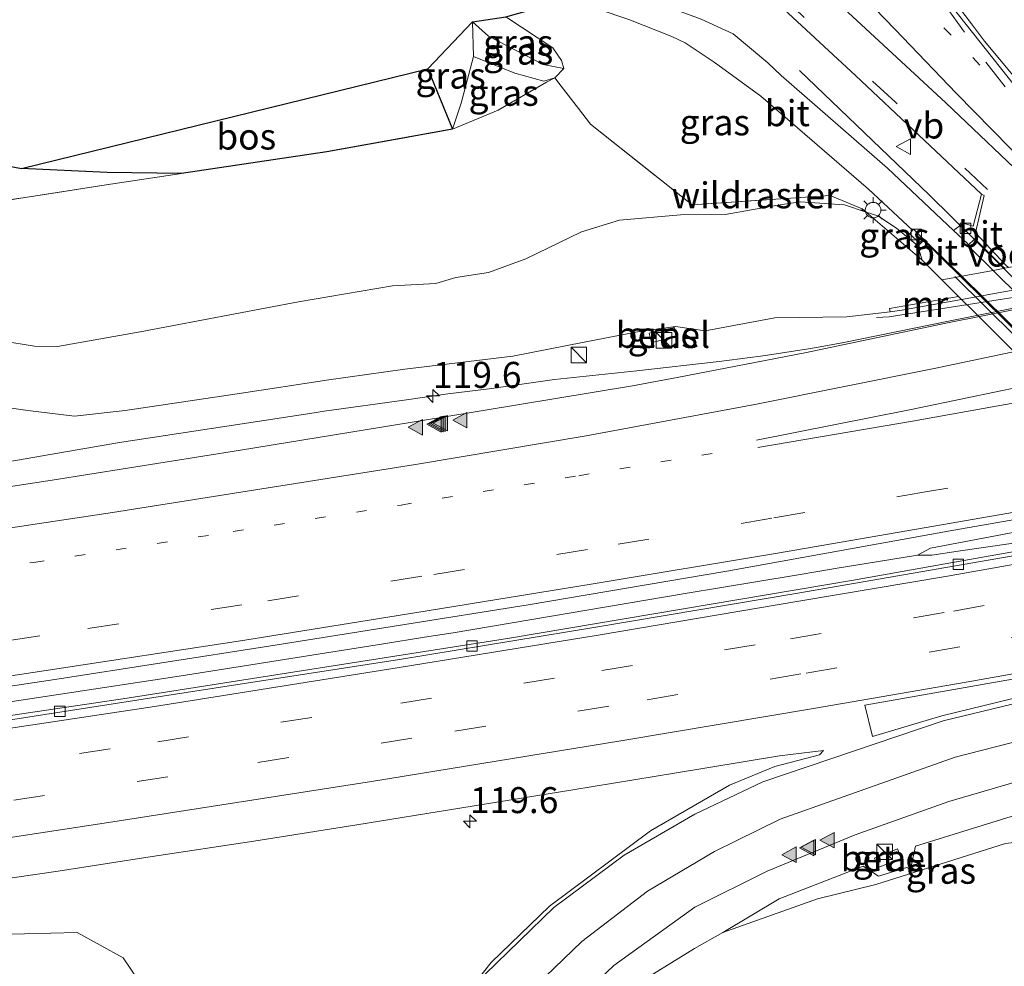
# Model space of a CAD drawing. Units: metres. Extents: x 180000 to 190010, y 443748 to 449069.
# Drawn here: x 183309 to 183403, y 448290 to 448381 of the extents above; entities that cross this region are included whole.
import ezdxf
from ezdxf.enums import TextEntityAlignment as Align

# ---------------------------------------------------------------- set-up
doc = ezdxf.new("R2010")
doc.units = ezdxf.units.M
for name, pattern in [('IE-TERREINAFSCHEIDING', [10, 8, -2]), ('VW-1-3_STREEP', [4, 1, -3]), ('VW-3-9_STREEP', [12, 3, -9])]:
    doc.linetypes.add(name, pattern=pattern)
doc.layers.get('0').update_dxf_attribs({"lineweight": 25})
for name, color, linetype, lineweight in [('B-ME-AL-OVERIG-GV-B6', 7, 'BV-GELEIDERAIL', 18), ('B-ME-AM-KILOMETR-S-B1', 7, 'Continuous', 18), ('B-ME-BV-GELEIDECONSTRUCTIE-GELEIDERAIL-L-B1', 213, 'BV-GELEIDERAIL', 18), ('B-ME-BV-GELEIDECONSTRUCTIE-GELEIDERAIL-L-B2', 213, 'BV-GELEIDERAIL', 18), ('B-ME-FV-FAUNAPASSAGE-FAUNA_UITSTAPPLAATS-L-B1', 3, 'Continuous', 18), ('B-ME-GR-BOS-GV-B6', 10, 'Continuous', 25), ('B-ME-GW-KRUINLIJN-L-B1', 93, 'Continuous', 18), ('B-ME-GW-TEENLIJN-L-B1', 93, 'Continuous', 18), ('B-ME-IE-GRASLAND-GV-B6', 93, 'Continuous', 18), ('B-ME-IE-HULPGEOMETRIE-L-B1', 53, 'Continuous', 18), ('B-ME-IE-INRICHTINGSELEMENT-S-B1', 253, 'Continuous', 18), ('B-ME-IE-MEUBILAIR_WEGMEUBILAIR-LICHTMAST-S-B1', 8, 'Continuous', 18), ('B-ME-IE-TERREINAFSCHEIDING-DOORGANG-L-B1', 8, 'IE-TERREINAFSCHEIDING-KUNSTMATIG-OPEN', 18), ('B-ME-IE-TERREINAFSCHEIDING-RASTERHEKWERK-L-B1', 8, 'IE-TERREINAFSCHEIDING', 18), ('B-ME-KG-KADASTRAAL-OPNAMEDTMGRENS-L-B1', 10, 'Continuous', 25), ('B-ME-KW-LANDHOOFD-GV-B6', 173, 'Continuous', 18), ('B-ME-KW-LEUNING-L-B2', 8, 'Continuous', 18), ('B-ME-KW-VIADUCT-GV-B7', 173, 'Continuous', 18), ('B-ME-KW-VOEGOVERGANG-L-B2', 8, 'Continuous', 18), ('B-ME-MW-MUUR-GV-B6', 8, 'IE-TERREINAFSCHEIDING-KUNSTMATIG', 18), ('B-ME-VH-VERH_SOORT-BITUMEN-GV-B6', 8, 'IE-TERREINAFSCHEIDING-NATUURLIJK-HOUTWAL', 18), ('B-ME-VH-VERH_SOORT-BITUMEN-GV-B7', 8, 'IE-TERREINAFSCHEIDING-NATUURLIJK-HOUTWAL', 18), ('B-ME-VH-VERH_SOORT-GV-B6', 8, 'Continuous', 18), ('B-ME-VV-KOLK-S-B1', 8, 'Continuous', 18), ('B-ME-VW-MARKERING-13STREEP-045-L-B1', 255, 'VW-1-3_STREEP', 18), ('B-ME-VW-MARKERING-39STREEP-015-L-B1', 255, 'VW-3-9_STREEP', 18), ('B-ME-VW-MARKERING-STREEP-015-L-B1', 7, 'Continuous', 18), ('B-ME-VW-MARKERING-VLAKMARK-GV-B6', 7, 'Continuous', 18), ('B-ME-VW-MARKERING-VLAKMARK-S-B1', 7, 'Continuous', 18), ('B-ME-VW-MEUBILAIR_WEGMEUBILAIR-VERKEERSBORD-S-B1', 8, 'Continuous', 18)]:
    doc.layers.add(name, color=color, linetype=linetype, lineweight=lineweight)
doc.styles.add('NLCS-ISO', font='NLCS-ISO.TTF')
doc.linetypes.add('BV-GELEIDERAIL', pattern='A,10,-3,[108,NLCS.SHX,S=1,R=0,X=0,Y=0],-3', length=16)
doc.linetypes.add('IE-TERREINAFSCHEIDING-KUNSTMATIG', pattern='A,4,[82,NLCS.SHX,S=0.75,R=90,X=0,Y=0],4,-2', length=10)
doc.linetypes.add('IE-TERREINAFSCHEIDING-KUNSTMATIG-OPEN', pattern='A,7,-1.5,[67,NLCS.SHX,S=0.75,R=0,X=0,Y=0],-1.5', length=10)
doc.linetypes.add('IE-TERREINAFSCHEIDING-NATUURLIJK-HOUTWAL', pattern='A,7,-1.5,[67,NLCS.SHX,S=0.75,R=45,X=0,Y=0],-1.5,7,-1.5,[70,NLCS.SHX,S=0.75,R=0,X=0,Y=0],-1.5', length=20)

# ---------------------------------------------------------------- blocks, each defined once
blk = doc.blocks.new('kast')
blk.add_line((-0.75, -0.75), (0.75, 0.75))
blk.add_lwpolyline([(-0.75, 0.75), (0.75, 0.75), (0.75, -0.75), (-0.75, -0.75)], close=True)
blk = doc.blocks.new('verkeersbord')
for p, q in [((0, 0.75), (-0.75, -0.625)), ((0.75, -0.625), (0, 0.75)), ((-0.75, -0.625), (0.75, -0.625))]:
    blk.add_line(p, q)
blk = doc.blocks.new('hecto')
for p, q in [((0, 0.625), (-0.625, 0)), ((0, -0.625), (0, 0.625)), ((-0.625, 0), (0.625, 0)), ((0.625, 0), (0, -0.625))]:
    blk.add_line(p, q)
blk = doc.blocks.new('kolk')
blk.add_lwpolyline([(-0.5, -0.5), (0.5, -0.5), (0.5, 0.5), (-0.5, 0.5)], close=True)
blk = doc.blocks.new('verfsymbol')
for color in [252, 253]:
    blk.add_hatch(color=color).paths.add_polyline_path([(0.75, -0.625), (0, 0.75), (-0.75, -0.625)])
blk.add_lwpolyline([(0.75, -0.625), (0, 0.75), (-0.75, -0.625)], close=True)
blk = doc.blocks.new('lantaarnpaal')
for p, q in [((0, 0.75), (0, 1.25)), ((-0.75, 0), (-1.25, 0)), ((-0.884, 0.884), (-0.53, 0.53)), ((0.53, 0.53), (0.884, 0.884)), ((0.75, 0), (1.25, 0)), ((-0.53, -0.53), (-0.884, -0.884)), ((0, -0.75), (0, -1.25)), ((0.53, -0.53), (0.884, -0.884))]:
    blk.add_line(p, q)
blk.add_circle((0, 0), 0.75)

msp = doc.modelspace()

# ---------------------------------------------------------------- linework, layer by layer
at = {"layer": 'B-ME-AL-OVERIG-GV-B6'}
msp.add_polyline3d([(183367.411, 448288.072, 32.338), (183373.544, 448291.879, 32.28), (183376.271, 448293.413, 32.3), (183385.386, 448296.656, 31.776), (183390.98, 448298.037, 32.146), (183403.476, 448301.993, 32.05), (183411.807, 448302.967, 32.061), (183418.251, 448302.294, 32.067), (183425.187, 448294.841, 31.993), (183427.376, 448290.968, 32.063), (183427.988, 448287.136, 32.09)], dxfattribs=at)
at = {"layer": 'B-ME-BV-GELEIDECONSTRUCTIE-GELEIDERAIL-L-B1'}
for points in [[(183384.359, 448401.888, 37.748), (183395.822, 448386.733, 38.773), (183400.207, 448380.942, 38.94), (183401.462, 448379.284, 38.988), (183404.856, 448375.194, 39.143), (183407.93, 448371.764, 39.177), (183408.397, 448371.243, 39.182), (183413.456, 448365.98, 39.372), (183413.912, 448365.506, 39.389), (183416.242, 448363.109, 39.381), (183418.575, 448360.709, 39.373), (183419.04, 448360.251, 39.386)], [(183383.635, 448376.444, 38.083), (183396.135, 448364.472, 39.056), (183400.523, 448360.125, 39.158), (183403.304, 448357.37, 39.223)], [(183407.3, 448354.153, 32.941), (183398.155, 448352.345, 32.998), (183387.735, 448350.22, 32.954), (183385.081, 448349.732, 32.955), (183384.499, 448349.642, 32.955), (183380.546, 448349.031, 32.952), (183379.894, 448348.93, 32.952), (183375.898, 448348.419, 32.935), (183367.995, 448347.509, 32.924), (183360.046, 448346.669, 32.891), (183353.775, 448345.772, 32.856), (183349.778, 448345.295, 32.879), (183345.81, 448344.714, 32.839), (183337.888, 448343.613, 32.835), (183336.905, 448343.463, 32.829), (183329.995, 448342.41, 32.789), (183318.162, 448340.62, 32.742), (183302.369, 448337.871, 32.73)], [(183394.99, 448329.748, 33.421), (183396.263, 448330.416, 33.519), (183406.391, 448332.359, 33.577)], [(183394.99, 448329.748, 33.421), (183396.382, 448329.77, 33.513), (183398.903, 448330.139, 33.525), (183406.7, 448331.282, 33.563)], [(183098.7847, 448289.5787, 33.102), (183109.686, 448290.641, 33.101), (183115.126, 448291.202, 33.099), (183119.113, 448291.613, 33.097), (183133.563, 448293.103, 33.091), (183157.412, 448295.699, 33.132), (183181.248, 448298.499, 33.135), (183205.094, 448301.41, 33.132), (183228.961, 448304.51, 33.027), (183252.674, 448307.663, 33.199), (183276.462, 448310.985, 33.201), (183300.209, 448314.494, 33.266), (183323.924, 448318.093, 33.362), (183343.59, 448321.214, 33.401), (183347.549, 448321.843, 33.409), (183350.292, 448322.278, 33.415), (183372.634, 448326.049, 33.46), (183383.125, 448327.799, 33.461), (183385.789, 448328.243, 33.461), (183387.078, 448328.459, 33.461), (183392.429, 448329.351, 33.462), (183394.99, 448329.748, 33.421)]]:
    msp.add_polyline3d(points, dxfattribs=at)
at = {"layer": 'B-ME-BV-GELEIDECONSTRUCTIE-GELEIDERAIL-L-B2'}
msp.add_polyline3d([(183403.304, 448357.37, 39.223), (183406.145, 448354.555, 39.29), (183408.987, 448351.74, 39.356), (183411.213, 448349.534, 39.408), (183417.5529, 448343.2633, 39.5149), (183424.5, 448336.392, 39.632), (183438.511, 448322.492, 39.859), (183441.664, 448319.364, 39.925), (183444.7684, 448316.2847, 39.9895), (183447.493, 448313.582, 40.046)], dxfattribs=at)
at = {"layer": 'B-ME-FV-FAUNAPASSAGE-FAUNA_UITSTAPPLAATS-L-B1'}
msp.add_polyline3d([(183436.942, 448361.658, 33.194), (183434.296, 448360.415, 33.213), (183427.999, 448359.145, 33.202), (183414.931, 448356.522, 33.486), (183403.79, 448354.512, 33.707), (183392.28, 448352.715, 33.218), (183391.063, 448352.636, 33.206)], dxfattribs=at)
at = {"layer": 'B-ME-GR-BOS-GV-B6'}
msp.add_polyline3d([(183324.146, 448366.523, 36.54), (183316.993, 448366.632, 36.435), (183308.746, 448367.015, 36.322), (183347.848, 448376.599, 36.913), (183350.24, 448370.784, 37.081), (183338.122, 448368.614, 36.753), (183324.146, 448366.523, 36.54)], dxfattribs=at)
at = {"layer": 'B-ME-GW-KRUINLIJN-L-B1'}
msp.add_line((183358.954, 448377.009, 38.832), (183353.698, 448379.75, 38.706), dxfattribs=at)
for points in [[(183350.24, 448370.784, 37.081), (183351.074, 448373.303, 37.263), (183352.261, 448377.801, 37.62), (183352.165, 448381.117, 37.813)], [(183395.044, 448359.553, 38.283), (183392.987, 448361.256, 38.301), (183391.185, 448362.431, 38.206), (183390.068, 448362.801, 38.181), (183387.967, 448363.497, 38.133), (183383.719, 448363.794, 38.105), (183381.549, 448363.47, 38.149), (183376.483, 448362.561, 37.918), (183372.186, 448362.536, 37.705), (183366.302, 448362.029, 37.43), (183362.664, 448360.912, 37.064), (183357.289, 448358.297, 36.836), (183353.699, 448356.981, 36.739), (183350.555, 448356.495, 36.652), (183348.64, 448355.913, 36.514), (183344.445, 448355.712, 36.459), (183335.406, 448354.172, 36.449), (183320.159, 448351.276, 36.114), (183312.199, 448349.855, 36.032), (183309.979, 448349.896, 36), (183306.814, 448350.393, 35.941)], [(183417.596, 448304.048, 32.587), (183406.295, 448305.296, 32.581), (183394.816, 448301.735, 32.554), (183394.406, 448299.802, 32.401), (183391.262, 448298.835, 32.354), (183389.775, 448299.789, 32.403), (183381.674, 448296.662, 32.3), (183376.271, 448293.413, 32.3)], [(183314.085, 448293.419, 32.921), (183318.522, 448290.973, 33.018), (183321.596, 448286.414, 33.191), (183321.979, 448282.226, 33.343), (183320.502, 448276.506, 33.596), (183319.086, 448267.05, 33.7), (183318.149, 448258.598, 33.902), (183319.486, 448248.746, 34.069), (183322.258, 448240.565, 34.239), (183322.16, 448239.294, 34.168), (183319.842, 448235.132, 33.906), (183318.303, 448233.554, 33.981), (183315.301, 448234.53, 33.862), (183311.304, 448236.853, 33.864), (183302.097, 448245.355, 33.504)], [(183303.921, 448293.138, 32.972), (183314.085, 448293.419, 32.921)]]:
    msp.add_polyline3d(points, dxfattribs=at)
at = {"layer": 'B-ME-GW-TEENLIJN-L-B1'}
msp.add_line((183347.848, 448376.599, 36.913), (183350.24, 448370.784, 37.081), dxfattribs=at)
for points in [[(183355.382, 448381.628, 38.05), (183359.889, 448378.635, 38.042), (183360.733, 448377.413, 38.042), (183360.951, 448376.641, 38.042), (183360.081, 448375.75, 37.904), (183359.018, 448375.408, 37.905), (183356.228, 448376.198, 37.905), (183352.261, 448377.801, 37.62)], [(183304.378, 448344.409, 31.703), (183309.351, 448343.679, 31.878), (183313.843, 448343.143, 31.866), (183318.71, 448343.705, 31.859), (183329.504, 448345.299, 31.881), (183338.326, 448346.636, 31.985), (183345.644, 448347.679, 31.961), (183356.036, 448348.928, 32.008), (183362.894, 448350.266, 32.03), (183368.042, 448351.275, 32.117), (183371.712, 448351.769, 32.427), (183374.575, 448351.379, 32.16), (183381.269, 448352.621, 32.333), (183388.189, 448352.726, 32.157), (183392.376, 448353.211, 32.206)], [(183347.489, 448244.418, 33.245), (183347.553, 448256.63, 32.89), (183347.845, 448259.251, 32.847), (183354.488, 448269.303, 32.443), (183361.654, 448280.306, 32.267), (183365.816, 448286.351, 32.333), (183367.411, 448288.072, 32.338), (183373.544, 448291.879, 32.28), (183376.271, 448293.413, 32.3), (183385.386, 448296.656, 31.776), (183390.98, 448298.037, 32.146), (183403.476, 448301.993, 32.05), (183411.807, 448302.967, 32.061), (183418.251, 448302.294, 32.067), (183417.596, 448304.048, 32.587)]]:
    msp.add_polyline3d(points, dxfattribs=at)
at = {"layer": 'B-ME-IE-GRASLAND-GV-B6'}
for points in [[(183416.079, 448364.353, 38.628), (183415.494, 448363.77, 38.615), (183407.75, 448371.761, 38.346), (183407.455, 448371.566, 38.513), (183404.339, 448375.012, 38.433), (183397.591, 448383.542, 38.287), (183391.314, 448391.904, 38.136), (183386.512, 448397.52, 38.065), (183382.693, 448401.509, 38.035), (183371.71, 448413.019, 37.965), (183372.292, 448413.452, 37.967), (183371.994, 448413.849, 38.088), (183370.724, 448415.818, 38.067), (183369.441, 448419.396, 38.051), (183369.137, 448423.166, 38.031), (183369.877, 448426.897, 38.03), (183371.575, 448430.309, 38.034), (183373.096, 448432.163, 38.022), (183373.428, 448432.502, 37.883)], [(183378.246, 448385.975, 38.089), (183389.019, 448375.963, 38.204), (183401.162, 448364.539, 38.384), (183400.365, 448361.465, 38.419)], [(183360.951, 448376.641, 38.042), (183358.954, 448377.009, 38.832), (183353.698, 448379.75, 38.706), (183352.165, 448381.117, 37.813), (183355.382, 448381.628, 38.05), (183359.889, 448378.635, 38.042), (183360.733, 448377.413, 38.042), (183360.951, 448376.641, 38.042)], [(183390.298, 448365.013, 38.232), (183394.535, 448361.059, 38.323), (183394.258, 448360.723, 38.268), (183395.148, 448359.857, 38.257), (183395.514, 448360.136, 38.323), (183395.597, 448360.055, 38.326), (183395.044, 448359.553, 38.283), (183392.987, 448361.256, 38.301), (183391.185, 448362.431, 38.206), (183390.068, 448362.801, 38.181), (183389.686, 448363.13, 38.094), (183386.587, 448364.393, 38.226), (183373.297, 448363.505, 37.893), (183363.521, 448371.273, 37.83), (183362.365, 448372.778, 37.924), (183360.697, 448374.949, 37.877), (183360.081, 448375.75, 37.904), (183360.951, 448376.641, 38.042), (183360.733, 448377.413, 38.042), (183359.889, 448378.635, 38.042), (183355.382, 448381.628, 38.05)], [(183367.221, 448381.345, 38.273), (183371.335, 448379.722, 38.254), (183372.648, 448379.094, 38.226), (183375.431, 448377.242, 38.171), (183379.917, 448373.987, 38.164), (183390.298, 448365.013, 38.232)], [(183400.365, 448361.465, 38.419), (183399.401, 448361.733, 38.427), (183398.483, 448361.045, 38.443), (183392.13, 448367.032, 38.272), (183381.876, 448375.949, 38.172), (183380.605, 448377.184, 38.145), (183377.259, 448379.984, 38.132), (183374.175, 448381.404, 38.218)], [(183352.261, 448377.801, 37.62), (183351.074, 448373.303, 37.263), (183350.24, 448370.784, 37.081), (183347.848, 448376.599, 36.913), (183352.165, 448381.117, 37.813), (183352.261, 448377.801, 37.62)], [(183360.951, 448376.641, 38.042), (183360.081, 448375.75, 37.904), (183359.018, 448375.408, 37.905), (183356.228, 448376.198, 37.905), (183352.261, 448377.801, 37.62), (183352.165, 448381.117, 37.813), (183353.698, 448379.75, 38.706), (183358.954, 448377.009, 38.832), (183360.951, 448376.641, 38.042)], [(183360.081, 448375.75, 37.904), (183359.288, 448375.308, 37.899), (183354.632, 448372.636, 37.512), (183350.24, 448370.784, 37.081), (183351.074, 448373.303, 37.263), (183352.261, 448377.801, 37.62), (183356.228, 448376.198, 37.905), (183359.018, 448375.408, 37.905), (183360.081, 448375.75, 37.904)], [(183130.466, 448330.692, 37.135), (183141.789, 448331.921, 37.293), (183147.777, 448332.311, 37.08), (183165.151, 448333.661, 36.425), (183178.323, 448335.082, 36.338), (183196.9, 448337.178, 36.36), (183219.385, 448340.187, 36.27), (183236.728, 448348.569, 36.277), (183250.457, 448355.138, 36.005), (183254.647, 448355.794, 36.047), (183272.076, 448358.524, 36.291), (183290.81, 448361.365, 36.639), (183316.902, 448365.439, 36.429), (183324.146, 448366.523, 36.54), (183338.122, 448368.614, 36.753), (183350.24, 448370.784, 37.081), (183354.632, 448372.636, 37.512), (183359.288, 448375.308, 37.899), (183360.081, 448375.75, 37.904), (183360.697, 448374.949, 37.877), (183362.365, 448372.778, 37.924), (183363.521, 448371.273, 37.83)], [(183363.521, 448371.273, 37.83), (183373.297, 448363.505, 37.893), (183386.587, 448364.393, 38.226), (183389.686, 448363.13, 38.094), (183390.068, 448362.801, 38.181), (183387.967, 448363.497, 38.133), (183383.719, 448363.794, 38.105), (183381.549, 448363.47, 38.149), (183376.483, 448362.561, 37.918), (183372.186, 448362.536, 37.705), (183366.302, 448362.029, 37.43), (183362.664, 448360.912, 37.064), (183357.289, 448358.297, 36.836), (183353.699, 448356.981, 36.739), (183350.555, 448356.495, 36.652), (183348.64, 448355.913, 36.514), (183344.445, 448355.712, 36.459), (183335.406, 448354.172, 36.449), (183320.159, 448351.276, 36.114), (183312.199, 448349.855, 36.032), (183309.979, 448349.896, 36), (183306.814, 448350.393, 35.941)], [(183254.647, 448355.794, 36.047), (183254.69, 448356.729, 36.079), (183255.973, 448358.641, 36.141), (183258.174, 448359.593, 36.149), (183269.193, 448363.089, 36.2), (183273.343, 448363.216, 36.212), (183279.232, 448363.229, 36.267), (183284.104, 448363.334, 36.294), (183288.143, 448363.811, 36.271), (183290.969, 448365.453, 36.243), (183294.739, 448368.476, 36.255), (183298.42, 448369.055, 36.282), (183303.143, 448368.067, 36.286), (183308.746, 448367.015, 36.322), (183316.993, 448366.632, 36.435), (183324.146, 448366.523, 36.54), (183316.902, 448365.439, 36.429), (183290.81, 448361.365, 36.639), (183272.076, 448358.524, 36.291), (183254.647, 448355.794, 36.047)], [(183306.814, 448350.393, 35.941), (183309.979, 448349.896, 36), (183312.199, 448349.855, 36.032), (183320.159, 448351.276, 36.114), (183335.406, 448354.172, 36.449), (183344.445, 448355.712, 36.459), (183348.64, 448355.913, 36.514), (183350.555, 448356.495, 36.652), (183353.699, 448356.981, 36.739), (183357.289, 448358.297, 36.836), (183362.664, 448360.912, 37.064), (183366.302, 448362.029, 37.43), (183372.186, 448362.536, 37.705), (183376.483, 448362.561, 37.918), (183381.549, 448363.47, 38.149), (183383.719, 448363.794, 38.105), (183387.967, 448363.497, 38.133), (183390.068, 448362.801, 38.181), (183395.467, 448358.189, 37.779), (183398.955, 448354.66, 37.837), (183392.308, 448353.523, 32.206), (183392.376, 448353.211, 32.206), (183388.189, 448352.726, 32.157), (183381.269, 448352.621, 32.333), (183374.575, 448351.379, 32.16), (183371.712, 448351.769, 32.427), (183368.042, 448351.275, 32.117), (183362.894, 448350.266, 32.03), (183356.036, 448348.928, 32.008), (183345.644, 448347.679, 31.961), (183338.326, 448346.636, 31.985), (183329.504, 448345.299, 31.881), (183318.71, 448343.705, 31.859), (183313.843, 448343.143, 31.866), (183309.351, 448343.679, 31.878), (183304.378, 448344.409, 31.703)], [(183395.467, 448358.189, 37.779), (183390.068, 448362.801, 38.181), (183391.185, 448362.431, 38.206), (183392.987, 448361.256, 38.301), (183395.044, 448359.553, 38.283), (183395.467, 448358.189, 37.779)], [(183304.378, 448344.409, 31.703), (183309.351, 448343.679, 31.878), (183313.843, 448343.143, 31.866), (183318.71, 448343.705, 31.859), (183329.504, 448345.299, 31.881), (183338.326, 448346.636, 31.985), (183345.644, 448347.679, 31.961), (183356.036, 448348.928, 32.008), (183362.894, 448350.266, 32.03), (183368.042, 448351.275, 32.117), (183371.712, 448351.769, 32.427), (183374.575, 448351.379, 32.16), (183381.269, 448352.621, 32.333), (183388.189, 448352.726, 32.157), (183392.376, 448353.211, 32.206), (183393.486, 448353.352, 32.105), (183399.228, 448354.393, 32.119), (183427.218, 448359.468, 32.186)], [(183407.948, 448354.144, 32.176), (183397.898, 448352.15, 32.241)], [(183397.898, 448352.15, 32.241), (183384.16, 448349.245, 32.217), (183371.874, 448346.86, 32.221), (183367.567, 448346.066, 32.199), (183349.317, 448343.043, 32.151), (183329.816, 448339.884, 32.095), (183311.678, 448336.985, 32.053), (183300.103, 448335.218, 32.016), (183282.709, 448332.463, 32.022), (183269.955, 448330.665, 31.953), (183263.654, 448329.868, 31.932), (183249.456, 448327.897, 31.913), (183233.48, 448325.756, 31.872), (183216.509, 448323.629, 31.857), (183198.69, 448321.405, 31.87), (183180.612, 448319.175, 31.833), (183161.722, 448317.007, 31.782), (183143.097, 448314.919, 31.809), (183124.574, 448312.887, 31.823)], [(183371.8, 448350.797, 32.453), (183371.615, 448351.698, 32.474), (183369.152, 448351.156, 32.435), (183369.388, 448350.257, 32.429), (183371.8, 448350.797, 32.453)], [(183121.793, 448292.978, 32.481), (183142.678, 448295.239, 32.464), (183163, 448297.596, 32.446), (183180.36, 448299.716, 32.421), (183203.345, 448302.568, 32.437), (183227.217, 448305.722, 32.461), (183246.689, 448308.39, 32.48), (183268.377, 448311.35, 32.507), (183290.074, 448314.513, 32.574), (183311.946, 448317.781, 32.633), (183332.543, 448320.989, 32.69), (183357.53, 448324.981, 32.758), (183376.645, 448328.213, 32.792), (183398.514, 448332.174, 32.836), (183404.566, 448333.214, 32.806), (183413.545, 448334.827, 32.827), (183415.51, 448335.18, 32.832), (183427.59, 448337.29, 32.854), (183441.356, 448339.826, 32.873), (183453.154, 448341.947, 32.89), (183453.746, 448342.052, 32.9), (183462.125, 448343.639, 32.899)], [(183462.125, 448343.639, 32.899), (183462.618, 448340.661, 32.801), (183461.108, 448340.408, 32.769), (183454.988, 448339.184, 32.786), (183453.684, 448338.95, 32.784), (183453.628, 448339.329, 32.815), (183453.296, 448341.17, 32.868), (183441.981, 448339.164, 32.9), (183426.692, 448336.384, 32.882), (183413.678, 448334.005, 32.831), (183414.01, 448332.164, 32.778), (183414.065, 448331.837, 32.738), (183411.557, 448331.387, 32.736), (183397.673, 448328.911, 32.718), (183388.826, 448327.347, 32.679), (183355.727, 448321.764, 32.803), (183318.903, 448315.968, 32.6), (183280.869, 448310.345, 32.478)], [(183301.377, 448297.739, 32.993), (183312.263, 448299.325, 33.013), (183321.308, 448300.718, 33.03), (183331.091, 448302.213, 33.056), (183341.036, 448303.779, 33.098), (183350.951, 448305.372, 33.114), (183361.81, 448307.167, 33.082), (183371.594, 448308.762, 33.073), (183381.726, 448310.417, 33.087), (183385.953, 448310.946, 33.097), (183385.582, 448310.536, 33.129), (183381.279, 448309.409, 33.18), (183376.906, 448307.608, 33.218), (183369.294, 448303.213, 33.222), (183359.566, 448295.938, 33.262), (183353.948, 448290.515, 33.32), (183347.124, 448281.87, 33.419)], [(183360.097, 448284.813, 32.754), (183365.777, 448290.218, 32.678), (183373.578, 448295.854, 32.673), (183380.543, 448299.309, 32.335), (183388.443, 448302.588, 32.397), (183389.01, 448302.824, 32.407), (183398.01, 448306.017, 32.532), (183411.067, 448309.844, 32.654)], [(183406.295, 448305.296, 32.581), (183394.816, 448301.735, 32.554), (183394.406, 448299.802, 32.401), (183391.262, 448298.835, 32.354), (183389.775, 448299.789, 32.403), (183381.674, 448296.662, 32.3), (183376.271, 448293.413, 32.3), (183373.544, 448291.879, 32.28), (183367.411, 448288.072, 32.338)], [(183418.251, 448302.294, 32.067), (183411.807, 448302.967, 32.061), (183403.476, 448301.993, 32.05), (183390.98, 448298.037, 32.146), (183385.386, 448296.656, 31.776), (183376.271, 448293.413, 32.3), (183381.674, 448296.662, 32.3), (183389.775, 448299.789, 32.403), (183391.262, 448298.835, 32.354), (183394.406, 448299.802, 32.401), (183394.816, 448301.735, 32.554), (183406.295, 448305.296, 32.581), (183417.596, 448304.048, 32.587), (183418.251, 448302.294, 32.067)], [(183393.432, 448300.541, 32.503), (183393.077, 448301.466, 32.532), (183390.858, 448300.583, 32.49), (183391.218, 448299.674, 32.469), (183393.432, 448300.541, 32.503)], [(183302.097, 448245.355, 33.504), (183311.304, 448236.853, 33.864), (183315.301, 448234.53, 33.862), (183318.303, 448233.554, 33.981), (183319.842, 448235.132, 33.906), (183322.16, 448239.294, 34.168), (183322.258, 448240.565, 34.239), (183319.486, 448248.746, 34.069), (183318.149, 448258.598, 33.902), (183319.086, 448267.05, 33.7), (183320.502, 448276.506, 33.596), (183321.979, 448282.226, 33.343), (183321.596, 448286.414, 33.191), (183318.522, 448290.973, 33.018), (183314.085, 448293.419, 32.921)], [(183314.085, 448293.419, 32.921), (183303.921, 448293.138, 32.972)], [(183303.921, 448293.138, 32.972), (183314.085, 448293.419, 32.921), (183318.522, 448290.973, 33.018)], [(183318.522, 448290.973, 33.018), (183321.596, 448286.414, 33.191), (183321.979, 448282.226, 33.343), (183320.502, 448276.506, 33.596), (183319.086, 448267.05, 33.7), (183318.149, 448258.598, 33.902), (183319.486, 448248.746, 34.069), (183322.258, 448240.565, 34.239), (183322.16, 448239.294, 34.168), (183319.842, 448235.132, 33.906), (183318.303, 448233.554, 33.981), (183315.301, 448234.53, 33.862), (183311.304, 448236.853, 33.864), (183302.097, 448245.355, 33.504)]]:
    msp.add_polyline3d(points, dxfattribs=at)
at = {"layer": 'B-ME-IE-HULPGEOMETRIE-L-B1'}
for p, q in [((183353.698, 448379.75, 38.706), (183352.165, 448381.117, 37.813)), ((183358.954, 448377.009, 38.832), (183360.951, 448376.641, 38.042))]:
    msp.add_line(p, q, dxfattribs=at)
at = {"layer": 'B-ME-IE-TERREINAFSCHEIDING-DOORGANG-L-B1'}
msp.add_polyline3d([(183363.521, 448371.273, 37.83), (183362.365, 448372.778, 37.924), (183360.697, 448374.949, 37.877), (183360.081, 448375.75, 37.904)], dxfattribs=at)
at = {"layer": 'B-ME-IE-TERREINAFSCHEIDING-RASTERHEKWERK-L-B1'}
for points in [[(183080.217, 448323.552, 36.577), (183089.088, 448324.805, 36.543), (183112.979, 448328.222, 36.858), (183130.466, 448330.692, 37.135), (183141.789, 448331.921, 37.293), (183147.777, 448332.311, 37.08), (183165.151, 448333.661, 36.425), (183178.323, 448335.082, 36.338), (183196.9, 448337.178, 36.36), (183219.385, 448340.187, 36.27), (183236.728, 448348.569, 36.277), (183250.457, 448355.138, 36.005), (183254.647, 448355.794, 36.047), (183272.076, 448358.524, 36.291), (183290.81, 448361.365, 36.639), (183316.902, 448365.439, 36.429), (183324.146, 448366.523, 36.54), (183338.122, 448368.614, 36.753), (183350.24, 448370.784, 37.081), (183354.632, 448372.636, 37.512), (183359.288, 448375.308, 37.899), (183360.081, 448375.75, 37.904)], [(183363.521, 448371.273, 37.83), (183373.297, 448363.505, 37.893), (183386.587, 448364.393, 38.226), (183389.686, 448363.13, 38.094), (183390.068, 448362.801, 38.181), (183395.467, 448358.189, 37.779)]]:
    msp.add_polyline3d(points, dxfattribs=at)
at = {"layer": 'B-ME-KG-KADASTRAAL-OPNAMEDTMGRENS-L-B1'}
for points in [[(183352.165, 448381.117, 37.813), (183355.382, 448381.628, 38.05), (183361.414, 448383.347, 38.227), (183362.177, 448385.8, 38.268), (183355.625, 448388.359, 38.281), (183351.477, 448390.443, 38.218), (183350.053, 448391.392, 38.2), (183346.034, 448394.017, 38.022), (183343.222, 448396.398, 38.033), (183338.237, 448401, 38.029), (183330.694, 448408.037, 38.053), (183319.507, 448418.676, 37.975), (183333.719, 448428.004, 37.939), (183331.73, 448439.914, 38.105), (183332.949, 448440.773, 38.095), (183320.145, 448459.156, 38.058), (183312.714, 448471.607, 37.822), (183312.485, 448476.522, 36.055), (183309.122, 448482.679, 36.122), (183302.84, 448488.273, 36.396), (183302.961, 448490.956, 36.608), (183429.0683, 448543.5961, 36.3741)], [(183079.9325, 448335.7981, 36.7117), (183162.91, 448372.559, 36.987), (183255.973, 448358.641, 36.141), (183258.174, 448359.593, 36.149), (183269.193, 448363.089, 36.2), (183273.343, 448363.216, 36.212), (183279.232, 448363.229, 36.267), (183284.104, 448363.334, 36.294), (183288.143, 448363.811, 36.271), (183290.969, 448365.453, 36.243), (183294.739, 448368.476, 36.255), (183298.42, 448369.055, 36.282), (183303.143, 448368.067, 36.286), (183308.746, 448367.015, 36.322), (183347.848, 448376.599, 36.913), (183352.165, 448381.117, 37.813)]]:
    msp.add_polyline3d(points, dxfattribs=at)
at = {"layer": 'B-ME-KW-LANDHOOFD-GV-B6'}
msp.add_polyline3d([(183427.218, 448359.468, 32.186), (183399.228, 448354.393, 32.119), (183398.955, 448354.66, 37.837), (183395.467, 448358.189, 37.779), (183395.044, 448359.553, 38.283), (183395.597, 448360.055, 38.326), (183399.147, 448356.609, 38.476), (183399.266, 448356.63, 38.48), (183402.286, 448357.183, 38.58), (183399.864, 448359.598, 38.502), (183400.534, 448360.225, 38.423), (183403.128, 448357.613, 38.486), (183403.418, 448357.391, 38.486)], dxfattribs=at)
at = {"layer": 'B-ME-KW-LEUNING-L-B2'}
msp.add_polyline3d([(183398.582, 448356.599, 39.687), (183413.223, 448342.109, 39.948), (183427.242, 448328.223, 40.199), (183442.819, 448312.787, 40.508)], dxfattribs=at)
at = {"layer": 'B-ME-KW-VIADUCT-GV-B7'}
msp.add_polyline3d([(183441.411, 448312.48, 39.422), (183397.346, 448356.279, 38.602), (183399.147, 448356.609, 38.476), (183399.266, 448356.63, 38.48), (183402.286, 448357.183, 38.58), (183403.418, 448357.391, 38.486)], dxfattribs=at)
at = {"layer": 'B-ME-KW-VOEGOVERGANG-L-B2'}
msp.add_polyline3d([(183423.115, 448360.997, 38.706), (183423.005, 448360.976, 38.707), (183420.064, 448360.438, 38.763), (183418.947, 448360.234, 38.69), (183418.531, 448360.157, 38.733), (183403.774, 448357.456, 38.526), (183403.418, 448357.391, 38.486), (183402.286, 448357.183, 38.58), (183399.266, 448356.63, 38.48), (183399.147, 448356.609, 38.476)], dxfattribs=at)
at = {"layer": 'B-ME-MW-MUUR-GV-B6'}
msp.add_polyline3d([(183399.228, 448354.393, 32.119), (183393.486, 448353.352, 32.105), (183392.376, 448353.211, 32.206), (183392.308, 448353.523, 32.206), (183398.955, 448354.66, 37.837), (183399.228, 448354.393, 32.119)], dxfattribs=at)
at = {"layer": 'B-ME-VH-VERH_SOORT-BITUMEN-GV-B6'}
for points in [[(183403.522, 448357.682, 38.511), (183400.574, 448360.806, 38.449), (183401.425, 448364.388, 38.444), (183401.162, 448364.539, 38.384), (183389.019, 448375.963, 38.204), (183378.246, 448385.975, 38.089), (183373.655, 448390.186, 38.064), (183368.271, 448395.255, 38.035), (183360.026, 448403.139, 37.968), (183345.648, 448416.638, 37.959), (183333.719, 448428.004, 37.939), (183331.73, 448439.914, 38.105), (183341.787, 448430.099, 38.135), (183342.3, 448429.843, 38.142), (183342.805, 448430.021, 38.133), (183343.023, 448430.563, 38.124), (183342.757, 448431.053, 38.102), (183332.949, 448440.773, 38.095)], [(183372.886, 448433.026, 37.893), (183370.954, 448430.751, 37.906), (183369.193, 448427.177, 37.914), (183368.397, 448423.266, 37.921), (183368.702, 448419.292, 37.929), (183370, 448415.539, 37.955), (183371.71, 448413.019, 37.965), (183382.693, 448401.509, 38.035), (183386.512, 448397.52, 38.065), (183391.314, 448391.904, 38.136), (183397.591, 448383.542, 38.287), (183404.339, 448375.012, 38.433)], [(183399.266, 448356.63, 38.48), (183395.584, 448360.208, 38.328), (183394.611, 448361.152, 38.325), (183394.535, 448361.059, 38.323), (183390.298, 448365.013, 38.232), (183379.917, 448373.987, 38.164), (183375.431, 448377.242, 38.171), (183372.648, 448379.094, 38.226), (183371.335, 448379.722, 38.254), (183367.221, 448381.345, 38.273), (183361.414, 448383.347, 38.227), (183362.177, 448385.8, 38.268), (183368.663, 448383.457, 38.235), (183374.175, 448381.404, 38.218), (183377.259, 448379.984, 38.132), (183380.605, 448377.184, 38.145), (183381.876, 448375.949, 38.172), (183392.13, 448367.032, 38.272), (183398.483, 448361.045, 38.443), (183399.845, 448359.762, 38.48), (183399.864, 448359.598, 38.502), (183402.286, 448357.183, 38.58), (183399.266, 448356.63, 38.48)], [(183401.425, 448364.388, 38.444), (183400.574, 448360.806, 38.449), (183403.522, 448357.682, 38.511), (183403.774, 448357.456, 38.526), (183403.418, 448357.391, 38.486), (183403.128, 448357.613, 38.486), (183400.534, 448360.225, 38.423), (183399.864, 448359.598, 38.502), (183399.845, 448359.762, 38.48), (183398.483, 448361.045, 38.443), (183399.401, 448361.733, 38.427), (183400.365, 448361.465, 38.419), (183401.162, 448364.539, 38.384), (183401.425, 448364.388, 38.444)], [(183399.266, 448356.63, 38.48), (183399.147, 448356.609, 38.476), (183395.597, 448360.055, 38.326), (183395.514, 448360.136, 38.323), (183395.148, 448359.857, 38.257), (183394.258, 448360.723, 38.268), (183394.535, 448361.059, 38.323), (183394.611, 448361.152, 38.325), (183395.584, 448360.208, 38.328), (183399.266, 448356.63, 38.48)], [(183300.103, 448335.218, 32.016), (183311.678, 448336.985, 32.053), (183329.816, 448339.884, 32.095), (183349.317, 448343.043, 32.151), (183367.567, 448346.066, 32.199), (183371.874, 448346.86, 32.221), (183384.16, 448349.245, 32.217), (183397.898, 448352.15, 32.241), (183407.948, 448354.144, 32.176)], [(183404.566, 448333.214, 32.806), (183398.514, 448332.174, 32.836), (183376.645, 448328.213, 32.792), (183357.53, 448324.981, 32.758), (183332.543, 448320.989, 32.69), (183311.946, 448317.781, 32.633), (183290.074, 448314.513, 32.574)], [(183414.145, 448331.403, 32.713), (183411.629, 448330.971, 32.707), (183397.729, 448328.584, 32.672), (183383.479, 448326.1, 32.66), (183364.216, 448322.85, 32.641), (183345.125, 448319.698, 32.654), (183321.488, 448316.032, 32.565), (183301.91, 448313.005, 32.536), (183280.877, 448309.895, 32.488), (183262.051, 448307.316, 32.441), (183242.451, 448304.72, 32.4), (183219.189, 448301.741, 32.424), (183194.751, 448298.552, 32.404), (183171.514, 448295.796, 32.371), (183146.982, 448293.044, 32.394), (183123.341, 448290.536, 32.391)], [(183128.534, 448291.394, 32.429), (183150.405, 448293.774, 32.423), (183171.926, 448296.322, 32.363), (183192.897, 448298.748, 32.405), (183211.019, 448301.052, 32.458), (183240.123, 448304.822, 32.411), (183261.318, 448307.559, 32.44), (183280.869, 448310.345, 32.478), (183318.903, 448315.968, 32.6), (183355.727, 448321.764, 32.803), (183388.826, 448327.347, 32.679), (183397.673, 448328.911, 32.718), (183411.557, 448331.387, 32.736), (183414.065, 448331.837, 32.738), (183414.145, 448331.403, 32.713)], [(183301.91, 448313.005, 32.536), (183321.488, 448316.032, 32.565), (183345.125, 448319.698, 32.654), (183364.216, 448322.85, 32.641), (183383.479, 448326.1, 32.66), (183397.729, 448328.584, 32.672), (183411.629, 448330.971, 32.707)], [(183347.124, 448281.87, 33.419), (183353.948, 448290.515, 33.32), (183359.566, 448295.938, 33.262), (183369.294, 448303.213, 33.222), (183376.906, 448307.608, 33.218), (183381.279, 448309.409, 33.18), (183385.582, 448310.536, 33.129), (183385.953, 448310.946, 33.097), (183381.726, 448310.417, 33.087), (183371.594, 448308.762, 33.073), (183361.81, 448307.167, 33.082), (183350.951, 448305.372, 33.114), (183341.036, 448303.779, 33.098), (183331.091, 448302.213, 33.056), (183321.308, 448300.718, 33.03), (183312.263, 448299.325, 33.013), (183301.377, 448297.739, 32.993)], [(183411.067, 448309.844, 32.654), (183398.01, 448306.017, 32.532), (183389.01, 448302.824, 32.407), (183388.443, 448302.588, 32.397), (183380.543, 448299.309, 32.335), (183373.578, 448295.854, 32.673), (183365.777, 448290.218, 32.678), (183360.097, 448284.813, 32.754)]]:
    msp.add_polyline3d(points, dxfattribs=at)
at = {"layer": 'B-ME-VH-VERH_SOORT-BITUMEN-GV-B7'}
for points in [[(183443.498, 448312.857, 39.342), (183443.377, 448312.836, 39.339), (183429.722, 448326.43, 39.136), (183416.286, 448339.709, 38.878), (183399.147, 448356.609, 38.476), (183399.266, 448356.63, 38.48), (183416.527, 448339.611, 38.853), (183429.807, 448326.486, 39.136), (183443.498, 448312.857, 39.342)], [(183443.498, 448312.857, 39.342), (183429.807, 448326.486, 39.136), (183416.527, 448339.611, 38.853), (183399.266, 448356.63, 38.48), (183402.286, 448357.183, 38.58), (183418.249, 448341.42, 38.916), (183432.087, 448327.77, 39.174), (183446.538, 448313.409, 39.444), (183443.498, 448312.857, 39.342)]]:
    msp.add_polyline3d(points, dxfattribs=at)
at = {"layer": 'B-ME-VH-VERH_SOORT-GV-B6'}
for points in [[(183371.8, 448350.797, 32.453), (183369.388, 448350.257, 32.429), (183369.152, 448351.156, 32.435), (183371.615, 448351.698, 32.474), (183371.8, 448350.797, 32.453)], [(183393.432, 448300.541, 32.503), (183391.218, 448299.674, 32.469), (183390.858, 448300.583, 32.49), (183393.077, 448301.466, 32.532), (183393.432, 448300.541, 32.503)]]:
    msp.add_polyline3d(points, dxfattribs=at)
at = {"layer": 'B-ME-VW-MARKERING-13STREEP-045-L-B1'}
for points in [[(183401.014, 448376.972, 38.378), (183389.207, 448389.15, 38.184), (183378.747, 448399.975, 38.068)], [(183090.2294, 448301.9099, 32.166), (183107.172, 448303.539, 32.169), (183127.456, 448305.628, 32.168), (183146.673, 448307.688, 32.166), (183164.082, 448309.666, 32.15), (183182.428, 448311.775, 32.178), (183200.581, 448313.998, 32.202), (183216.854, 448316.006, 32.199), (183236.12, 448318.536, 32.202), (183253.29, 448320.907, 32.234), (183272.534, 448323.559, 32.256), (183289.764, 448326.059, 32.322), (183309.929, 448329.065, 32.372), (183329.122, 448332.03, 32.451), (183345.292, 448334.59, 32.5), (183362.4, 448337.415, 32.541), (183377.619, 448339.967, 32.565)]]:
    msp.add_polyline3d(points, dxfattribs=at)
at = {"layer": 'B-ME-VW-MARKERING-39STREEP-015-L-B1'}
for points in [[(183408.504, 448358.322, 38.684), (183401.748, 448364.971, 38.513), (183392.88, 448373.381, 38.349), (183383.185, 448382.408, 38.176), (183371.539, 448393.267, 38.108), (183359.192, 448404.761, 38.062), (183350.247, 448413.139, 38.081), (183341.138, 448421.642, 38.035), (183334.664, 448427.831, 38.061), (183333.5702, 448428.895, 38.0553)], [(183373.451, 448410.323, 37.953), (183379.829, 448403.691, 37.971), (183388.286, 448394.778, 38.038), (183392.398, 448389.878, 38.127), (183397.774, 448382.568, 38.251), (183401.594, 448377.235, 38.354), (183405.007, 448372.852, 38.459), (183408.37, 448369.177, 38.545), (183417.639, 448359.994, 38.686)], [(183461.4278, 448347.845, 32.883), (183454.918, 448346.599, 32.881), (183446.771, 448345.108, 32.849), (183431.88, 448342.339, 32.831), (183409.739, 448338.321, 32.788), (183395.969, 448335.875, 32.778), (183380.969, 448333.313, 32.749), (183363.226, 448330.311, 32.734), (183347.27, 448327.72, 32.674), (183329.957, 448324.97, 32.659), (183310.51, 448321.982, 32.592), (183292.223, 448319.216, 32.544), (183273.813, 448316.56, 32.498), (183254.799, 448313.904, 32.444), (183236.439, 448311.438, 32.436), (183218.436, 448309.068, 32.439), (183201.106, 448306.914, 32.42), (183182.736, 448304.693, 32.405), (183164.961, 448302.584, 32.401), (183146.922, 448300.574, 32.429), (183127.399, 448298.493, 32.409), (183108.546, 448296.543, 32.38), (183094.8571, 448295.242, 32.363)], [(183097.3279, 448283.632, 32.578), (183099.675, 448283.854, 32.578), (183123.602, 448286.273, 32.596), (183147.311, 448288.748, 32.596), (183171.693, 448291.532, 32.576), (183195.055, 448294.286, 32.605), (183219.189, 448297.336, 32.634), (183242.775, 448300.377, 32.614), (183262.302, 448303.087, 32.629), (183281.39, 448305.752, 32.687), (183302.434, 448308.893, 32.751), (183321.861, 448311.771, 32.776), (183345.25, 448315.498, 32.841), (183364.597, 448318.641, 32.84), (183382.783, 448321.699, 32.861), (183398.468, 448324.375, 32.895), (183418.186, 448327.864, 32.908), (183437.892, 448331.452, 32.938), (183457.55, 448335.135, 32.969), (183464.2918, 448336.406, 32.983)], [(183465.6342, 448333.135, 33.043), (183458.212, 448331.692, 33.029), (183438.521, 448328.007, 33.007), (183418.791, 448324.433, 32.986), (183399.069, 448320.927, 32.972), (183383.769, 448318.313, 32.949), (183365.277, 448315.199, 32.965), (183346.316, 448312.126, 32.967), (183322.825, 448308.414, 32.875), (183302.887, 448305.401, 32.856), (183282.022, 448302.301, 32.792), (183261.93, 448299.491, 32.727), (183243.36, 448296.967, 32.724), (183219.602, 448293.845, 32.726), (183195.66, 448290.845, 32.712), (183172.025, 448288.054, 32.674), (183147.902, 448285.361, 32.707), (183123.974, 448282.765, 32.705), (183100.013, 448280.361, 32.689), (183095.2951, 448279.914, 32.689)]]:
    msp.add_polyline3d(points, dxfattribs=at)
at = {"layer": 'B-ME-VW-MARKERING-STREEP-015-L-B1'}
for points in [[(183412.48, 448359.05, 38.768), (183406.289, 448365.162, 38.647), (183397.728, 448373.343, 38.445), (183389.155, 448381.264, 38.299), (183381.285, 448388.541, 38.196), (183371.922, 448397.219, 38.159), (183365.327, 448403.492, 38.13), (183361.243, 448408.263, 38.134), (183357.884, 448413.364, 38.176), (183356.536, 448416.33, 38.18), (183356.179, 448418.087, 38.157), (183362.794, 448411.526, 38.138), (183371.914, 448402.149, 38.124), (183379.239, 448394.513, 38.159), (183386.132, 448387.355, 38.247), (183392.806, 448380.413, 38.35), (183398.745, 448374.238, 38.454), (183407.368, 448365.477, 38.681), (183413.662, 448359.266, 38.799)], [(183088.6415, 448304.1979, 32.117), (183102.247, 448306.022, 32.116), (183118.767, 448308.312, 32.044), (183123.593, 448308.84, 32.037), (183141.543, 448310.775, 32.013), (183159.495, 448312.759, 32.004), (183177.091, 448314.809, 32.008), (183194.191, 448316.862, 32.065), (183211.481, 448319.011, 32.053), (183229.83, 448321.378, 32.066), (183246.739, 448323.643, 32.102), (183264.879, 448326.145, 32.117), (183282.618, 448328.667, 32.174), (183300.005, 448331.243, 32.231), (183317.507, 448333.88, 32.293), (183329.848, 448335.825, 32.326), (183346.67, 448338.484, 32.365), (183363.092, 448341.246, 32.393), (183379.34, 448344.264, 32.427), (183396.768, 448347.758, 32.417), (183438.043, 448356.457, 32.468), (183449.354, 448358.987, 32.466), (183459.1384, 448361.6556, 32.441)], [(183459.6984, 448358.2778, 32.564), (183450.116, 448355.676, 32.572), (183439.185, 448353.224, 32.593), (183419.706, 448349.044, 32.573), (183399.959, 448344.961, 32.557), (183394.382, 448343.795, 32.568), (183379.502, 448340.828, 32.562)], [(183379.629, 448340.131, 32.573), (183394.534, 448342.674, 32.598), (183403.487, 448344.279, 32.589), (183429.019, 448348.874, 32.635), (183443.049, 448351.465, 32.657), (183453.461, 448353.439, 32.685), (183460.2832, 448354.7498, 32.693)], [(183461.9833, 448344.494, 32.972), (183455.472, 448343.261, 32.966), (183448.602, 448341.953, 32.932), (183432.393, 448338.884, 32.914), (183412.657, 448335.331, 32.892), (183396.572, 448332.553, 32.876), (183381.516, 448329.945, 32.861), (183363.789, 448326.991, 32.823), (183347.801, 448324.387, 32.771), (183330.234, 448321.574, 32.754), (183310.893, 448318.61, 32.672), (183292.873, 448315.897, 32.622), (183273.319, 448313.059, 32.569), (183255.17, 448310.529, 32.523), (183237.027, 448308.082, 32.51), (183218.71, 448305.687, 32.509), (183201.315, 448303.514, 32.51), (183183.022, 448301.291, 32.491), (183165.17, 448299.201, 32.505), (183146.738, 448297.15, 32.515), (183128.065, 448295.133, 32.506), (183109.562, 448293.224, 32.482), (183097.0912, 448292.0229, 32.473)], [(183099.3099, 448287.257, 32.487), (183123.486, 448289.684, 32.5), (183147.095, 448292.215, 32.506), (183171.618, 448295.013, 32.491), (183194.779, 448297.673, 32.512), (183219.239, 448300.801, 32.551), (183242.472, 448303.804, 32.518), (183262.099, 448306.543, 32.545), (183280.951, 448309.149, 32.608), (183302.125, 448312.269, 32.661), (183321.549, 448315.192, 32.69), (183344.897, 448318.903, 32.761), (183364.247, 448322.044, 32.749), (183383.562, 448325.318, 32.765), (183397.893, 448327.748, 32.814), (183417.557, 448331.222, 32.818), (183437.228, 448334.808, 32.853), (183456.902, 448338.49, 32.876), (183462.9622, 448339.646, 32.882)], [(183466.9697, 448329.8809, 33.113), (183439.13, 448324.588, 33.055), (183419.408, 448321.014, 33.064), (183399.686, 448317.509, 33.04), (183384.993, 448315, 33.008), (183366.433, 448311.873, 33.031), (183342.444, 448307.94, 33.045), (183317.522, 448304.071, 32.966), (183300.062, 448301.411, 32.934), (183277.239, 448298.121, 32.862), (183260.86, 448295.845, 32.837), (183237.585, 448292.706, 32.836), (183217.614, 448290.052, 32.856), (183202.343, 448288.139, 32.81), (183187.291, 448286.354, 32.733), (183168.341, 448284.15, 32.754), (183148.962, 448281.949, 32.835), (183127.003, 448279.624, 32.81), (183112.514, 448278.116, 32.812), (183095.942, 448276.448, 32.792), (183093.2644, 448276.2, 32.79)], [(183353.393, 448289.392, 33.291), (183359.993, 448295.82, 33.232), (183366.765, 448300.871, 33.193), (183373.551, 448304.808, 33.164), (183380.114, 448307.915, 33.145), (183397.469, 448313.793, 33.117), (183410.747, 448317.02, 33.086), (183424.009, 448319.802, 33.091), (183433.783, 448321.9, 33.086), (183443.57, 448324.013, 33.077), (183453.402, 448326.135, 33.089), (183462.612, 448328.184, 33.11), (183467.2364, 448329.2309, 33.119)], [(183356.518, 448286.593, 33.003), (183362.671, 448292.544, 32.942), (183369.001, 448297.401, 32.911), (183375.457, 448301.198, 32.907), (183381.791, 448304.341, 32.917), (183398.641, 448310.304, 32.976), (183411.536, 448313.6, 33.032), (183424.766, 448316.541, 33.036), (183434.598, 448318.607, 33.032), (183444.369, 448320.757, 33.024), (183454.21, 448322.858, 33.041), (183468.5726, 448325.9749, 33.123)]]:
    msp.add_polyline3d(points, dxfattribs=at)
at = {"layer": 'B-ME-VW-MARKERING-VLAKMARK-GV-B6'}
msp.add_polyline3d([(183410.639, 448317.508, 33.09), (183397.337, 448314.276, 33.13), (183390.658, 448312.298, 33.107), (183389.92, 448315.317, 33.044), (183419.468, 448320.498, 33.091), (183429.33, 448322.244, 33.08), (183439.168, 448324.078, 33.08), (183449.038, 448325.901, 33.09), (183455.172, 448327.06, 33.091), (183443.603, 448324.549, 33.077), (183433.827, 448322.446, 33.082), (183423.99, 448320.353, 33.086), (183410.639, 448317.508, 33.09)], dxfattribs=at)

# ---------------------------------------------------------------- block references
at = {"layer": 'B-ME-AM-KILOMETR-S-B1', "rotation": 90}
for p in [(183348.353, 448345.093, 32.859), (183351.909, 448304.13, 33.096)]:
    msp.add_blockref('hecto', p, dxfattribs=at)
at = {"layer": 'B-ME-IE-INRICHTINGSELEMENT-S-B1', "rotation": 90}
for p in [(183370.597, 448350.463, 32.186), (183362.392, 448349.044, 32.088), (183391.846, 448301.182, 32.522)]:
    msp.add_blockref('kast', p, dxfattribs=at)
at = {"layer": 'B-ME-IE-MEUBILAIR_WEGMEUBILAIR-LICHTMAST-S-B1', "rotation": 90}
msp.add_blockref('lantaarnpaal', (183390.729, 448362.992, 37.993), dxfattribs=at)
at = {"layer": 'B-ME-VV-KOLK-S-B1', "rotation": 90}
for p in [(183399.625, 448361.247, 38.38), (183394.889, 448360.649, 38.289), (183398.929, 448328.871, 32.646), (183352.109, 448321.015, 32.553), (183312.425, 448314.717, 32.48)]:
    msp.add_blockref('kolk', p, dxfattribs=at)
at = {"layer": 'B-ME-VW-MARKERING-VLAKMARK-S-B1', "rotation": 90}
for p in [(183351.003, 448342.761, 32.243), (183346.72, 448342.083, 32.239), (183348.523, 448342.369, 32.235), (183348.712, 448342.403, 32.237), (183348.899, 448342.425, 32.243), (183349.111, 448342.471, 32.24), (183386.349, 448302.306, 32.431), (183382.681, 448300.902, 32.412), (183384.385, 448301.557, 32.421), (183384.567, 448301.626, 32.422)]:
    msp.add_blockref('verfsymbol', p, dxfattribs=at)
at = {"layer": 'B-ME-VW-MEUBILAIR_WEGMEUBILAIR-VERKEERSBORD-S-B1', "rotation": 90}
msp.add_blockref('verkeersbord', (183393.691, 448369.114, 38.051), dxfattribs=at)

# ---------------------------------------------------------------- texts
at = {"layer": 'B-ME-AM-KILOMETR-S-B1', "ltscale": 0.2, "style": 'NLCS-ISO'}
for p in [(183348.353, 448345.093, 32.859), (183351.909, 448304.13, 33.096)]:
    msp.add_text('119.6', height=2.5, dxfattribs=at).set_placement(p, align=Align.BOTTOM_LEFT)
at = {"layer": 'B-ME-GR-BOS-GV-B6', "ltscale": 0.2, "style": 'NLCS-ISO'}
msp.add_text('bos', height=2.5, dxfattribs=at).set_placement((183330.37211, 448370.08128), align=Align.MIDDLE_CENTER)
at = {"layer": 'B-ME-IE-GRASLAND-GV-B6', "ltscale": 0.2, "style": 'NLCS-ISO'}
for p in [(183356.558, 448379.1345), (183356.558, 448378.2625), (183350.0545, 448375.9505), (183355.1605, 448374.2925), (183375.4895, 448371.45), (183392.7675, 448360.495), (183370.476, 448350.9775), (183392.145, 448300.57), (183397.261, 448299.3545)]:
    msp.add_text('gras', height=2.5, dxfattribs=at).set_placement(p, align=Align.MIDDLE_CENTER)
at = {"layer": 'B-ME-IE-TERREINAFSCHEIDING-RASTERHEKWERK-L-B1', "ltscale": 0.2, "style": 'NLCS-ISO'}
msp.add_text('wildraster', height=2.5, dxfattribs=at).set_placement((183379.38415, 448364.41977), align=Align.MIDDLE_CENTER)
at = {"layer": 'B-ME-KW-VOEGOVERGANG-L-B2', "ltscale": 0.2, "style": 'NLCS-ISO'}
msp.add_text('voegovergang', height=2.5, dxfattribs=at).set_placement((183411.13108, 448358.80254), align=Align.MIDDLE_CENTER)
at = {"layer": 'B-ME-MW-MUUR-GV-B6', "ltscale": 0.2, "style": 'NLCS-ISO'}
msp.add_text('mr', height=2.5, dxfattribs=at).set_placement((183395.73449, 448353.93527), align=Align.MIDDLE_CENTER)
at = {"layer": 'B-ME-VH-VERH_SOORT-BITUMEN-GV-B6', "ltscale": 0.2, "style": 'NLCS-ISO'}
for p in [(183382.47676, 448372.33205), (183401.08095, 448360.67443), (183396.74853, 448358.92578)]:
    msp.add_text('bit', height=2.5, dxfattribs=at).set_placement(p, align=Align.MIDDLE_CENTER)
at = {"layer": 'B-ME-VH-VERH_SOORT-GV-B6', "ltscale": 0.2, "style": 'NLCS-ISO'}
for p in [(183370.48626, 448350.97992), (183392.14812, 448300.56757)]:
    msp.add_text('bet.el', height=2.5, dxfattribs=at).set_placement(p, align=Align.MIDDLE_CENTER)
at = {"layer": 'B-ME-VW-MEUBILAIR_WEGMEUBILAIR-VERKEERSBORD-S-B1', "ltscale": 0.2, "style": 'NLCS-ISO'}
msp.add_text('vb', height=2.5, dxfattribs=at).set_placement((183393.691, 448369.114, 38.051), align=Align.BOTTOM_LEFT)

doc.saveas('drawing.dxf')
